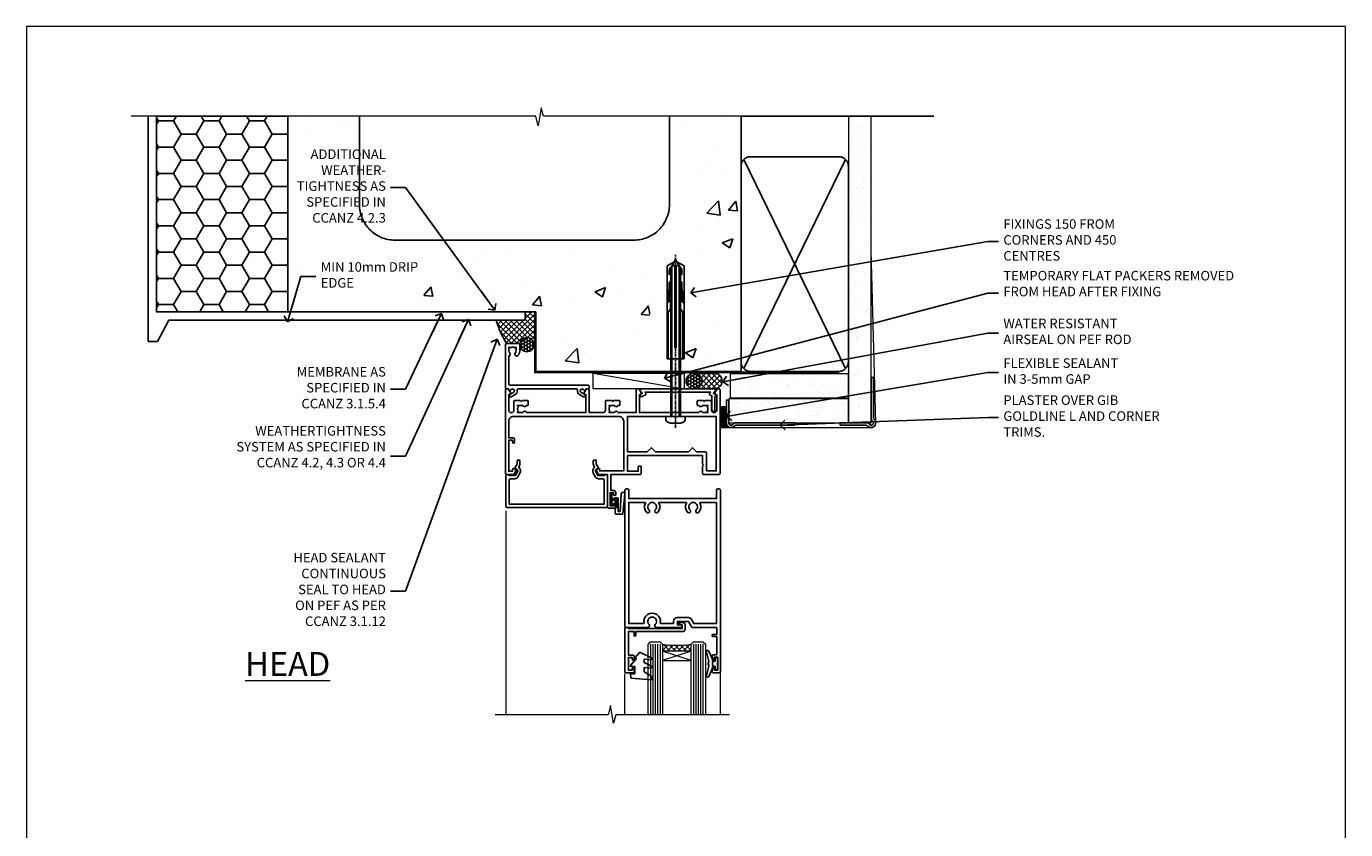
# Model space of a CAD drawing. Units: millimetres. Extents: x 0 to 602652, y -403 to 730.
# Drawn here: x 10800 to 11353, y 393 to 730 of the extents above; entities that cross this region are included whole.
import ezdxf
from ezdxf import colors
from ezdxf.entities.mleader import LeaderData, LeaderLine
from ezdxf.math import Vec2, Vec3

# ---------------------------------------------------------------- set-up
doc = ezdxf.new("R2010")
doc.units = ezdxf.units.MM
for name, pattern in [('CENTER', [2, 1.25, -0.25, 0.25, -0.25]), ('CENTERLINE', [2, 1.25, -0.25, 0.25, -0.25]), ('Dashed', [564.444447, 282.222223, -282.222223])]:
    doc.linetypes.add(name, pattern=pattern)
doc.layers.add('Aluminium Systems Ltd Joinery Detail', color=7, linetype='Continuous')
doc.layers.add('Aluminium Systems Ltd Notes', color=7, linetype='Continuous')
doc.layers.add('No Print', color=7, linetype='Continuous', plot=False)
doc.styles.add('ASL TXT 50', font='romans.shx', dxfattribs={"height": 100})
doc.styles.get("Standard").update_dxf_attribs({"font": 'arial.ttf'})
pattern_1 = [(50, (-270.615, -3568.82), (45.54617, -3.98477), [4.7625, -52.3875]), (355, (-270.615, -3568.82), (-8.81086, 47.7642), [3.81, -41.91015]), (100.4514, (-266.82, -3569.15), (36.7353, 43.77944), [4.0475, -44.52256]), (46.1842, (-270.615, -3556.12), (67.7698, -10.5106), [7.1437, -78.5812]), (96.6356, (-264.97, -3556.996), (59.351, 61.8565), [6.0713, -66.7839]), (351.1842, (-270.615, -3556.12), (59.351, 61.8565), [5.715, -62.8649]), (21, (-264.265, -3559.295), (37.9036, -25.5663), [4.7625, -52.3875]), (326, (-264.265, -3559.295), (15.4505, 46.047), [3.81, -41.91]), (71.4514, (-261.106, -3561.425), (53.3541, 20.4807), [4.0475, -44.5225]), (37.5, (-270.615, -3568.82), (0.77215, 21.13876), [0, -41.402, 0, -42.545, 0, -42.06875]), (7.5, (-270.615, -3568.82), (16.70492, 25.04514), [0, -24.257, 0, -40.4495, 0, -16.03375]), (327.5, (-284.775, -3568.82), (33.89765, -1.432186), [0, -15.875, 0, -49.53, 0, -65.7225]), (317.5, (-291.125, -3568.82), (37.0323, 6.35662), [0, -20.6375, 0, -32.893, 0, -46.6725])]
pattern_2 = [(37.5, (0, -50), (-0.24, 7.3412), [0, -5.7912, 0, -6.477, 0, -6.19125]), (7.5, (0, -50), (6.7428, 10.7524), [0, -3.1242, 0, -5.2197, 0, -2.00025]), (327.5, (-4.686, -50), (11.8649, 0.02156), [0, -1.905, 0, -6.858, 0, -8.9535]), (317.5, (-4.686, -50), (11.4533, 3.344), [0, -0.9525, 0, -4.4958, 0, -5.1435])]

# ---------------------------------------------------------------- blocks, each defined once
blk = doc.blocks.new('EIFS on Concrete Block Head AC35 Masonry')
h = blk.add_hatch()
h.set_pattern_fill('HONEY', color=256, scale=2)
h.set_pattern_definition([(0, (-355.558, -568.82), (9.525, 5.49926), [6.35, -12.7]), (120, (-355.558, -568.82), (-9.525, 5.49926), [6.35, -12.7]), (60, (-355.558, -568.82), (2e-08, 10.998523), [-12.7, 6.35])])
h.paths.add_polyline_path([(-245.95, 123.68), (-300.95, 123.68), (-300.95, 41.71), (-245.95, 41.71)])
at = {"layer": 'Aluminium Systems Ltd Joinery Detail', "linetype": 'Dashed'}
h = blk.add_hatch(dxfattribs=at)
h.set_pattern_fill('AR-CONC', color=256, scale=0.25)
h.set_pattern_definition(pattern_1)
edge = h.paths.add_edge_path()
edge.add_line((-55.95, 123.68), (-85.95, 123.68))
edge.add_line((-85.95, 123.68), (-85.95, 86.71))
edge.add_arc((-100.95, 86.71), 15, -90, 0, ccw=False)
edge.add_line((-100.95, 71.71), (-200.95, 71.71))
edge.add_arc((-200.95, 86.71), 15, 227.9555, 270, ccw=False)
edge.add_line((-211, 75.57), (-245.95, 75.57))
edge.add_line((-245.95, 75.57), (-245.95, 41.71))
edge.add_line((-245.95, 41.71), (-141.95, 41.71))
edge.add_line((-141.95, 41.71), (-141.95, 16.71))
edge.add_line((-141.95, 16.71), (-92.14, 16.71))
edge.add_line((-92.14, 16.71), (-92.14, 21.18))
edge.add_line((-92.14, 21.18), (-94.21, 21.18))
edge.add_line((-94.21, 21.18), (-94.21, 60.12))
edge.add_line((-94.21, 60.12), (-91, 61.86))
edge.add_line((-91, 61.86), (-90.64, 63.19))
edge.add_line((-90.64, 63.19), (-90.29, 61.86))
edge.add_line((-90.29, 61.86), (-87.07, 60.12))
edge.add_line((-87.07, 60.12), (-87.07, 21.18))
edge.add_line((-87.07, 21.18), (-88.74, 21.18))
edge.add_line((-88.74, 21.18), (-89.15, 20.88))
edge.add_line((-89.15, 20.88), (-89.15, 16.71))
edge.add_line((-89.15, 16.71), (-55.95, 16.71))
edge.add_line((-55.95, 16.71), (-55.95, 123.68))
h.paths.add_polyline_path([(-188.77, 64.23), (-188.77, 48.55), (-235.71, 48.55), (-235.71, 64.23)], flags=16)
h = blk.add_hatch(dxfattribs=at)
h.set_pattern_fill('AR-CONC', color=256, scale=0.25)
h.set_pattern_definition(pattern_1)
h.paths.add_polyline_path([(-215.95, 123.68), (-245.95, 123.68), (-245.95, 111.66), (-215.95, 111.66)])
at = {"layer": 'Aluminium Systems Ltd Joinery Detail'}
h = blk.add_hatch(dxfattribs=at)
h.set_pattern_fill('ANSI37', color=256, scale=0.5)
h.set_pattern_definition([(45, (-355.5578, -568.8198), (-1.122532, 1.122532), []), (135, (-355.5578, -568.8198), (-1.122532, -1.122532), [])])
h.paths.add_polyline_path([(-142.71, 41.59), (-146.46, 41.59), (-146.46, 38.17), (-158.66, 38.17, 0.063701), (-154.25, 28.43), (-149.2, 28.43, -0.414214), (-148.7, 27.93, -1), (-142.71, 27.93)])
h = blk.add_hatch(dxfattribs=at)
h.set_pattern_fill('HONEY', color=256, scale=0.25)
h.set_pattern_definition([(0, (-355.5578, -568.81984), (1.190625, 0.68740766), [0.79375, -1.5875]), (120, (-355.5578, -568.81984), (-1.190625, 0.6874077), [0.79375, -1.5875]), (60, (-355.5578, -568.81984), (3e-09, 1.3748153), [-1.5875, 0.79375])])
h.paths.add_polyline_path([(-148.7, 27.93, 1), (-142.71, 27.93, 1)])
blk.add_lwpolyline([(-245.95, 123.68), (-300.95, 123.68), (-300.95, 41.71), (-245.95, 41.71)], close=True)
at = {"layer": 'Aluminium Systems Ltd Joinery Detail', "linetype": 'Dashed'}
for p, q in [((-215.95, 86.71), (-215.95, 123.68)), ((-85.95, 86.71), (-85.95, 123.68)), ((-100.95, 71.71), (-200.95, 71.71))]:
    blk.add_line(p, q, dxfattribs=at)
at = {"layer": 'Aluminium Systems Ltd Joinery Detail', "linetype": 'Continuous', "lineweight": 5, "ltscale": 0.12}
blk.add_lwpolyline([(-46.31, 123.68), (-138.83, 123.68), (-139.73, 127.11), (-141, 119.69), (-142.04, 123.68), (-311.6, 123.68)], dxfattribs=at)
at = {"layer": 'Aluminium Systems Ltd Joinery Detail', "linetype": 'Dashed'}
for points in [[(-304.47, 123.68), (-304.47, 39.29), (-304.47, 29.29), (-300.65, 29.29), (-295.77, 38.17), (-146.46, 38.17), (-146.46, 41.71)], [(-55.95, 16.71), (-141.95, 16.71), (-141.95, 41.71), (-245.95, 41.71), (-245.95, 123.68)], [(-55.95, 123.68), (-55.95, 16.71), (-141.95, 16.71)]]:
    blk.add_lwpolyline(points, dxfattribs=at)
at = {"layer": 'Aluminium Systems Ltd Joinery Detail', "linetype": 'Dashed', "lineweight": 5, "ltscale": 0.01, "const_width": 0.25, "elevation": 0.25}
blk.add_lwpolyline([(-55.95, 16.58), (-142.08, 16.58), (-142.08, 41.59), (-301.09, 41.58), (-301.09, 72.24)], dxfattribs=at)
at = {"layer": 'Aluminium Systems Ltd Joinery Detail', "linetype": 'CENTER', "lineweight": 5, "ltscale": 3, "const_width": 0.5, "elevation": 2}
blk.add_lwpolyline([(-55.95, 16.18), (-142.46, 16.18), (-142.46, 41.31)], dxfattribs=at)
at = {"layer": 'Aluminium Systems Ltd Joinery Detail'}
blk.add_circle((-145.7, 27.93), 2.99, dxfattribs=at)
at = {"layer": 'Aluminium Systems Ltd Joinery Detail', "linetype": 'Dashed'}
for centre, radius, start, end in [((-200.95, 86.71), 15, 180, 270), ((-100.95, 86.71), 15, 270, 0), ((-118.36, 50.53, 5), 42.15, 197.0566, 211.6361)]:
    blk.add_arc(centre, radius, start, end, dxfattribs=at)
blk = doc.blocks.new('_Open90')
at = {"color": 0, "linetype": 'ByBlock', "lineweight": -2}
for p, q in [((0, 0), (-2.44, 0)), ((-0.5, 0.5), (0, 0)), ((0, 0), (-0.5, -0.5))]:
    blk.add_line(p, q, dxfattribs=at)
blk = doc.blocks.new('F508-21211')
at = {"flags": 128}
blk.add_lwpolyline([(5.7, 34.4), (5.7, 26.9, 0.414214), (6.2, 26.4), (9.92, 26.4), (11.46, 24.86, 0.414214), (11.74, 24.86), (13.28, 26.4), (27.12, 26.4), (28.66, 24.86, 0.414214), (28.94, 24.86), (30.48, 26.4), (38.8, 26.4), (38.8, 11.6), (1.6, 11.6), (1.6, 34.4)], format="xyb", close=True, dxfattribs=at)
at = {"layer": 'Aluminium Systems Ltd Joinery Detail', "flags": 128}
blk.add_lwpolyline([(9.43, 6.95), (8.84, 6.95, 0.566658), (7.61, 7.34, -0.183747), (6.6, 6.95), (5.07, 6.95), (5.07, 7.2), (5.43, 7.49, -0.36397), (5.43, 9.46), (5.07, 9.75), (5.07, 10), (6.6, 10, -0.183747), (7.61, 9.61, 0.566658), (8.84, 10), (33.8, 10), (33.8, 2.54), (33, 2.07, 0.414214), (32.93, 1.8), (33.97, 0), (34.7, 0, 0.414214), (35.2, 0.5), (35.2, 10), (42.76, 10, 0.566658), (43.99, 9.61, -0.183747), (45, 10), (46.52, 10), (46.52, 9.75), (46.17, 9.46, -0.36397), (46.17, 7.49), (46.52, 7.2), (46.52, 6.95), (45, 6.95, -0.183747), (43.99, 7.34, 0.566658), (42.76, 6.95), (42.18, 6.95, 0.414214), (41.98, 6.75), (41.98, 5.15, 0.414214), (42.18, 4.95), (44.6, 4.95), (45, 5.35), (45.4, 4.95), (47.83, 4.95, 0.414214), (48.03, 5.15), (48.03, 9, -0.414214), (49.03, 10), (54.8, 10), (54.8, 0.5, 0.414214), (55.3, 0), (56.03, 0), (57.07, 1.8, 0.414214), (57, 2.07), (56.2, 2.54), (56.2, 10), (81.16, 10, 0.566658), (82.39, 9.61, -0.183747), (83.4, 10), (84.93, 10), (84.93, 9.75), (84.57, 9.46, -0.36397), (84.57, 7.49), (84.93, 7.2), (84.93, 6.95), (83.4, 6.95, -0.183747), (82.39, 7.34, 0.566658), (81.16, 6.95), (80.58, 6.95, 0.414214), (80.38, 6.75), (80.38, 5.15, 0.414214), (80.58, 4.95), (83, 4.95), (83.4, 5.35), (83.8, 4.95), (86.23, 4.95, 0.414214), (86.43, 5.15), (86.43, 9, -0.414214), (87.43, 10), (87.6, 10, -0.414214), (88.6, 9), (88.6, 2.54), (87.8, 2.07, 0.414214), (87.73, 1.8), (88.77, 0), (89.5, 0, 0.414214), (90, 0.5), (90, 35.5, 0.414214), (89.5, 36), (86.5, 36), (85.5, 34.27, 0.414199), (85.57, 34), (86.25, 33.61, 0.779214), (87, 33.8), (87, 34.6), (88.6, 34.6), (88.6, 21.6), (87, 21.6), (87, 22.35, 1), (86.1, 22.35), (86.1, 21.1, 0.414214), (86.6, 20.6), (88.6, 20.6), (88.6, 13.6, -0.414214), (86.6, 11.6), (42.4, 11.6, -0.414214), (40.4, 13.6), (40.4, 34.4), (50.4, 34.4), (50.4, 33.8, 0.779214), (51.15, 33.61), (51.83, 34, 0.414199), (51.9, 34.27), (50.9, 36), (47.2, 36), (47.2, 49.5, 0.414214), (46.7, 50), (44.2, 50, 0.414214), (43.7, 49.5), (43.7, 48.35, 1), (44.6, 48.35), (44.6, 49), (46.1, 49), (46.1, 43.6), (44.6, 43.6), (44.6, 44.25, 1), (43.7, 44.25), (43.7, 43.6, 0.414214), (44.7, 42.6), (45.8, 42.6), (45.8, 36), (33.6, 36, 0.414214), (33.1, 35.5), (33.1, 32.7, 0.414214), (33.4, 32.4), (34, 32.4, 0.414214), (34.3, 32.7), (34.3, 34.6), (38.8, 34.6), (38.8, 28), (7.3, 28), (7.3, 31.6), (6.9, 32), (7.3, 32.4), (7.3, 35.5, 0.414214), (6.8, 36), (0.5, 36, 0.414214), (0, 35.5), (0, 0.5, 0.414214), (0.5, 0), (1.23, 0), (2.27, 1.8, 0.414214), (2.2, 2.07), (1.4, 2.54), (1.4, 9, -0.414214), (2.4, 10), (2.58, 10, -0.414214), (3.58, 9), (3.58, 5.15, 0.414214), (3.78, 4.95), (6.2, 4.95), (6.6, 5.35), (7, 4.95), (9.43, 4.95, 0.414214), (9.63, 5.15), (9.63, 6.75, 0.414214)], format="xyb", close=True, dxfattribs=at)
blk = doc.blocks.new('C438-20694')
blk.add_lwpolyline([(25.21, 0.75, -0.414214), (24.46, 0), (22.71, 0, -0.668179), (22.57, 0.34), (23.23, 1), (24.01, 1), (24.01, 2.5), (1.5, 2.5), (1, 2), (0.2, 2, -0.414214), (0, 2.2), (0, 20.8, -0.414214), (0.2, 21), (3.4, 21, -0.414214), (3.9, 20.5), (3.9, 19.35, -1), (3, 19.35), (3, 20), (1.5, 20), (1.5, 14.6), (3, 14.6), (3, 15.25, -1), (3.9, 15.25), (3.9, 14.35, -0.414214), (3.15, 13.6), (1.5, 13.6), (1.5, 3.7), (3.8, 3.7), (3.8, 5.3, -1), (4.6, 5.3), (4.6, 3.7), (24.46, 3.7, -0.414214), (25.21, 2.95)], format="xyb", close=True)
blk = doc.blocks.new('DY470')
blk.add_lwpolyline([(5.75, 8.13), (8.75, 10), (8.75, 11.5), (0.33, 10.76, 0.36397), (0.15, 10.58), (0, 8.91), (1.75, 8.91), (1.75, 5.91), (0, 5.76), (0, 5.46), (2.49, 2.49), (1.95, 2.45), (1.95, 2.15), (3.75, 0), (4.15, 0), (8.75, 2.24), (8.75, 3.04), (5.75, 2.78), (5.75, 4.26), (8.75, 5.73), (8.75, 6.53), (5.75, 6.26)], format="xyb", close=True)
blk = doc.blocks.new('C471-20683')
at = {"layer": 'Aluminium Systems Ltd Joinery Detail', "flags": 128}
for points in [[(38.5, 58), (38.5, 61), (36.9, 61, -1), (36.9, 61.8), (38.5, 61.8), (38.5, 69.5), (37, 69.5, -0.414214), (36.5, 70), (36.5, 71.3, -1), (37.4, 71.3), (37.4, 70.5), (38.9, 70.5), (38.9, 76), (37.4, 76), (37.4, 75.2, -1), (36.5, 75.2), (36.5, 76.5, -0.414214), (37, 77), (39.5, 77, -0.414214), (40, 76.5), (40, 0.5, -0.414214), (39.5, 0), (38.9, 0, -0.414214), (38.4, 0.5), (38.4, 4), (1.6, 4), (1.6, 0.5, -0.414214), (1.1, 0), (0.5, 0, -0.414214), (0, 0.5), (0, 57.5, -0.414214), (0.5, 58), (9.6, 58, -0.669065), (10.1, 56.81, 2.422599), (12.7, 56.81, -0.669065), (13.2, 58), (23.5, 58, -1), (23.5, 57), (22, 57), (22, 55.5), (26.56, 55.5), (27.86, 57.75, -0.267949), (28.29, 58)], [(38.4, 5.6), (38.4, 56.4), (28.92, 56.4), (27.91, 54.65, -0.267949), (26.61, 53.9), (21.9, 53.9, -0.414214), (20.4, 55.4), (20.4, 56.4), (14.98, 56.4, 0.471933), (14.79, 56.16, -1.214321), (8.01, 56.16, 0.471933), (7.82, 56.4), (1.6, 56.4), (1.6, 5.6), (8.4, 5.6, 0.574571), (8.57, 5.9, -0.33761), (9.11, 9.8, -1), (10.09, 8.81, 2.420133), (12.71, 8.81, -1), (13.69, 9.8, -0.33761), (14.23, 5.9, 0.574571), (14.4, 5.6), (25.6, 5.6, 0.574571), (25.77, 5.9, -0.33761), (26.31, 9.8, -1), (27.29, 8.81, 2.420133), (29.91, 8.81, -1), (30.89, 9.8, -0.33761), (31.43, 5.9, 0.574571), (31.6, 5.6)]]:
    blk.add_lwpolyline(points, format="xyb", close=True, dxfattribs=at)
blk = doc.blocks.new('F581-20766')
at = {"layer": 'Aluminium Systems Ltd Joinery Detail', "flags": 128}
blk.add_lwpolyline([(4.04, 6.5), (1.2, 6.5), (1.2, 6.4, -0.414214), (1, 6.2), (0.5, 6.2, -0.414214), (0, 6.7), (0, 19.5, -0.414214), (0.5, 20), (42.1, 20, -0.414214), (42.6, 19.5), (42.6, 6.7, -0.414214), (42.1, 6.2), (41.6, 6.2, -0.414214), (41.4, 6.4), (41.4, 6.5), (38.56, 6.5), (37.71, 5.02, 0.414208), (38, 3.93), (38.5, 3.64, -0.414209), (38.64, 3.09), (37.87, 1.76), (37.87, 0.6, -1), (36.67, 0.6), (36.67, 1.76, -0.131653), (36.83, 2.36), (37.21, 3.01, -0.381604), (36.67, 5.62), (37.58, 7.2, -0.267949), (38.79, 7.9), (40.7, 7.9, 0.414214), (41.2, 8.4), (41.2, 18.6), (1.4, 18.6), (1.4, 8.4, 0.414214), (1.9, 7.9), (3.81, 7.9, -0.267949), (5.02, 7.2), (5.93, 5.62, -0.381604), (5.39, 3.01), (5.77, 2.36, -0.131653), (5.93, 1.76), (5.93, 0.6, -1), (4.73, 0.6), (4.73, 1.76), (3.96, 3.09, -0.414209), (4.1, 3.64), (4.6, 3.93, 0.414208), (4.89, 5.02)], format="xyb", close=True, dxfattribs=at)
blk = doc.blocks.new('DY221-Comp')
blk.add_lwpolyline([(-1.82, -0.88), (-2.1, -0.96, 0.339454), (-2.25, -1.15), (-2.25, -1.8, -0.105249), (-2.27, -1.88), (-3.79, -5.3, -0.913392), (-4.74, -4.98), (-3.77, -1.02, 0.125736), (-3.77, -0.92), (-4, -0.05, -0.131652), (-4, 0.05), (-3.77, 0.92, 0.125736), (-3.77, 1.02), (-4.74, 4.98, -0.913392), (-3.79, 5.3), (-2.27, 1.88, -0.105249), (-2.25, 1.8), (-2.25, 1.15, 0.339454), (-2.1, 0.96), (-1.82, 0.88)], format="xyb")
blk.add_lwpolyline([(0, 1.12), (-0.3, 0), (0, -1.13), (0, -2.5), (-1, -2.5), (-1, -1.12, -0.447214), (-2.25, 0, -0.447214), (-1, 1.12), (-1, 2.5), (0, 2.5)], format="xyb", close=True)
blk = doc.blocks.new('SH068 Comp')
blk.add_lwpolyline([(-0.85, -0.15), (-0.85, -0.35), (-1.77, -0.35), (-2.2, -0.6), (-3.1, -0.6, -0.414214), (-3.4, -0.3), (-3.4, 5.1), (-4.13, 5.1, 0.39904), (-4.23, 5.01), (-4.6, -2.19, -1.028262), (-6.2, -2.06), (-5.32, 6.03, -0.382977), (-5.02, 6.3), (-2.5, 6.3, -0.414214), (-2.2, 6), (-2.2, 0.6), (-1.77, 0.35), (-0.85, 0.35), (-0.85, 0.15)], format="xyb")
blk.add_lwpolyline([(-2.95, 3.5), (-2.95, 0.3, 0.414214), (-2.5, -0.15), (-0.7, -0.15), (-0.7, -2.05, 1), (0, -2.05), (0, 2.05, 1), (-0.7, 2.05), (-0.7, 0.15), (-2.5, 0.15, -0.414214), (-2.65, 0.3), (-2.65, 3.5)], format="xyb", close=True)
blk = doc.blocks.new('F079-21199')
at = {"flags": 128}
blk.add_lwpolyline([(4.55, 1.5), (4.55, 3.02, 0.183747), (4.16, 4.04, -1), (5.29, 5.04, -0.183747), (6.05, 3.02), (6.05, 0.5, -0.414214), (5.55, 0), (0.5, 0, -0.414214), (0, 0.5), (0, 18.5, -0.414214), (0.5, 19), (1.29, 19), (1.63, 19.58, -0.414214), (1.9, 19.66), (2.66, 19.22, 1), (3.41, 20.52), (1.9, 21.39, -1), (2.5, 22.43), (4.01, 21.56, -0.308922), (4.96, 19.58, 0.459253), (5.45, 19), (29.75, 19, 0.459253), (30.24, 19.58, -0.308922), (31.19, 21.56), (32.7, 22.43, -1), (33.3, 21.39), (31.79, 20.52, 1), (32.54, 19.22), (33.3, 19.66, -0.414214), (33.57, 19.58), (33.91, 19), (34.7, 19, -0.414214), (35.2, 18.5), (35.2, 18, -0.414214), (34.7, 17.5), (1.9, 17.5, 0.414214), (1.4, 17), (1.4, 5.28, -0.612248), (1.89, 4.04, 0.183747), (1.5, 3.02), (1.5, 1.5), (1.75, 1.5), (2.04, 1.86, 0.36397), (4.01, 1.86), (4.3, 1.5)], format="xyb", close=True, dxfattribs=at)
blk = doc.blocks.new('F553-21329')
at = {"flags": 128}
blk.add_lwpolyline([(30, 1.4), (2.41, 1.4), (2.77, 1.87, 0.482343), (2.59, 2.63), (1.16, 3.3, 0.371116), (0.4, 3.09), (0.4, 2.42, 0.138062), (0.65, 2.21), (1.29, 1.91), (0.47, 0.87, 0.167343), (0.4, 0.68), (0.4, 0.3, 0.414214), (0.7, 0), (31.7, 0, 0.414214), (32, 0.3), (32, 0.68, 0.167343), (31.94, 0.87), (31.12, 1.91), (31.76, 2.21, 0.138062), (32, 2.42), (32, 3.09, 0.158435), (31.71, 3.32), (31.71, 8.9, 1), (30.51, 8.9), (30.51, 2.96), (29.81, 2.63, 0.482343), (29.63, 1.87)], format="xyb", close=True, dxfattribs=at)
blk = doc.blocks.new('8x65 Pan')
for p, q in [((-1.53, 0), (-1.53, -63.15)), ((1.53, 0), (1.53, -63.15))]:
    blk.add_line(p, q)
at = {"linetype": 'CENTERLINE'}
blk.add_line((0, 4.8), (0, -67.8), dxfattribs=at)
blk.add_lwpolyline([(-1.8, 2.8, 0.066677), (-2.32, 2.73, 0.062345), (-3.54, 2.23, 0.270155), (-4.05, 1.36), (-4.05, 0), (4.05, 0), (4.05, 1.36, 0.270155), (3.54, 2.23, 0.062345), (2.32, 2.73, 0.066677), (1.8, 2.8)], format="xyb", close=True)
blk.add_lwpolyline([(2.03, 0), (2.03, -62.28), (0, -65.8), (-2.03, -62.28), (-2.03, 0)])
blk = doc.blocks.new('Rawlplug')
at = {"linetype": 'Dashed'}
blk.add_lwpolyline([(-3.57, 14.28), (-3.57, -24.66), (0, -26.59), (3.57, -24.66), (3.57, 14.28)], close=True, dxfattribs=at)
for points in [[(-3.07, 14.28), (-3.07, -5.27), (-2.17, -6.48, -0.162386), (-2.07, -6.78), (-2.07, -9.38, -0.414214), (-2.57, -9.88), (-2.64, -9.88), (-2.64, -11.85, 0.236093), (-2.44, -12.25), (-1.78, -12.74, -0.236093), (-1.58, -13.14), (-1.58, -15.06, -0.618001), (-2.38, -15.46), (-2.64, -15.27), (-2.64, -17.49, 0.236093), (-2.44, -17.89), (-1.78, -18.38, -0.236093), (-1.58, -18.78), (-1.58, -20.7, -0.618001), (-2.38, -21.1), (-2.64, -20.91), (-2.64, -22.73, 0.472976), (-0.25, -24.69), (-0.25, 9.78), (0.25, 9.78), (0.25, -24.69, 0.472976), (2.64, -22.73), (2.64, -20.91), (2.38, -21.1, -0.618001), (1.58, -20.7), (1.58, -18.78, -0.236093), (1.78, -18.38), (2.44, -17.89, 0.236093), (2.64, -17.49), (2.64, -15.27), (2.38, -15.46, -0.618001), (1.58, -15.06), (1.58, -13.14, -0.236093), (1.78, -12.74), (2.44, -12.25, 0.236093), (2.64, -11.85), (2.64, -9.88), (2.57, -9.88, -0.414214), (2.07, -9.38), (2.07, -6.78, -0.162386), (2.17, -6.48), (3.07, -5.27), (3.07, 14.28)], [(-2.09, -15.56), (-2.5, -12.72), (-3.04, -9.42, 1), (-3.53, -9.5), (-2.99, -12.79), (-2.64, -15.27)], [(2.09, -15.56), (2.5, -12.72), (3.04, -9.42, -1), (3.53, -9.5), (2.99, -12.79), (2.64, -15.27)]]:
    blk.add_lwpolyline(points, format="xyb", dxfattribs=at)
blk = doc.blocks.new('AC35 Hinged Door Open In Head')
at = {"layer": 'Aluminium Systems Ltd Joinery Detail', "lineweight": 5}
h = blk.add_hatch(dxfattribs=at)
h.set_pattern_fill('NET', color=256, scale=0.5, angle=-45)
h.set_pattern_definition([(315, (481.582, -271.9564), (1.122532, 1.122532), []), (45, (481.582, -271.9564), (-1.122532, 1.122532), [])])
edge = h.paths.add_edge_path()
edge.add_line((-41.21, -109.81), (-41.21, -109.71))
edge.add_arc((-30.6, -104.81), 11.69, 204.8319, 205.3276)
edge.add_line((-41.16, -109.81), (-41.21, -109.81))
edge = h.paths.add_edge_path()
edge.add_arc((-47.29, -67.93), 39.92, -98.6601, -81.3706, ccw=False)
edge.add_line((-53.3, -107.39), (-53.3, -110.3))
edge.add_line((-53.3, -110.3), (-41.3, -110.3))
edge.add_line((-41.3, -110.3), (-41.3, -107.39))
at = {"layer": 'Aluminium Systems Ltd Joinery Detail', "linetype": 'Continuous', "lineweight": 5}
for p, q in [((-118.95, -51.5), (-118.95, -136.99)), ((-69.05, -136.99), (-69.05, -119.82)), ((-29.02, -136.99), (-29.02, -119.11))]:
    blk.add_line(p, q, dxfattribs=at)
at = {"layer": 'Aluminium Systems Ltd Joinery Detail', "lineweight": 5, "ltscale": 3}
for p, q in [((-58.3, -107.39), (-58.3, -136.99)), ((-57.3, -107.39), (-57.3, -136.99)), ((-56.3, -107.39), (-56.3, -136.99)), ((-55.3, -107.39), (-55.3, -136.99)), ((-54.3, -107.39), (-54.3, -136.99)), ((-40.3, -107.3), (-40.3, -136.99)), ((-39.3, -107.3), (-39.3, -136.99)), ((-38.3, -107.3), (-38.3, -136.99)), ((-37.3, -107.3), (-37.3, -136.99)), ((-36.3, -107.3), (-36.3, -136.99))]:
    blk.add_line(p, q, dxfattribs=at)
at = {"layer": 'Aluminium Systems Ltd Joinery Detail', "lineweight": 5}
for p, q in [((-41.3, -114.17), (-53.3, -110.3)), ((-41.3, -110.3), (-53.3, -114.17))]:
    blk.add_line(p, q, dxfattribs=at)
for points in [[(-59.3, -136.99), (-59.3, -107.48), (-58.29, -106.39), (-54.3, -106.39), (-53.3, -107.39), (-53.3, -136.99)], [(-41.3, -136.99), (-41.3, -107.39), (-40.3, -106.3), (-36.3, -106.3), (-35.3, -107.3), (-35.3, -136.99)]]:
    blk.add_lwpolyline(points, dxfattribs=at)
blk.add_lwpolyline([(-41.3, -110.3), (-53.3, -110.3), (-53.3, -114.17), (-41.3, -114.17)], close=True, dxfattribs=at)
at = {"layer": 'Aluminium Systems Ltd Joinery Detail', "linetype": 'Continuous', "lineweight": 5, "ltscale": 0.12}
blk.add_lwpolyline([(-25.12, -136.99), (-72.84, -136.99), (-73.75, -140.42), (-75.01, -133), (-76.05, -136.99), (-123.36, -136.99)], dxfattribs=at)
at = {"layer": 'Aluminium Systems Ltd Joinery Detail', "lineweight": 5}
blk.add_arc((-47.29, -66.82), 41.01, 261.5727, 278.3966, dxfattribs=at)
at = {"layer": 'Aluminium Systems Ltd Joinery Detail', "xscale": -1, "rotation": 180}
for name, p in [('8x65 Pan', (-47.79, -11.9)), ('F079-21199', (-119.15, 18.7)), ('F553-21329', (-63.06, -0.3)), ('F581-20766', (-118.95, -30.1)), ('C471-20683', (-69, -42.3))]:
    blk.add_blockref(name, p, dxfattribs=at)
at = {"layer": 'Aluminium Systems Ltd Joinery Detail', "rotation": 180}
for name, p in [('Rawlplug', (-47.79, 26.57)), ('F508-21211', (-29.15, -0.3))]:
    blk.add_blockref(name, p, dxfattribs=at)
at = {"layer": 'Aluminium Systems Ltd Joinery Detail', "lineweight": 9, "ltscale": 0.12, "rotation": 180}
blk.add_blockref('SH068 Comp', (-75.25, -46.6), dxfattribs=at)
at = {"layer": 'Aluminium Systems Ltd Joinery Detail', "lineweight": 5, "xscale": -1, "rotation": 180}
for name, p in [('C438-20694', (-69.01, -98.3)), ('DY470', (-66.69, -110.81))]:
    blk.add_blockref(name, p, dxfattribs=at)
at = {"layer": 'Aluminium Systems Ltd Joinery Detail', "lineweight": 9, "ltscale": 0.12}
blk.add_blockref('DY221-Comp', (-30.1, -115.55), dxfattribs=at)
blk = doc.blocks.new('Page Layout')
at = {"layer": 'Aluminium Systems Ltd Joinery Detail', "color": 8, "lineweight": 5}
blk.add_lwpolyline([(0, 730.13), (0, 0), (553.08, 0), (553.08, 730.13)], close=True, dxfattribs=at)
blk = doc.blocks.new('45mm Strapping Head')
h = blk.add_hatch()
h.set_pattern_fill('AR-SAND', color=0, scale=0.15)
h.set_pattern_definition([(37.5, (-303.6067, -706.8324), (-0.240005, 7.3412), [0, -5.7912, 0, -6.477, 0, -6.19125]), (7.5, (-303.607, -706.832), (6.74285, 10.75238), [0, -3.1242, 0, -5.2197, 0, -2.00025]), (327.5, (-308.293, -706.8324), (11.864886, 0.02156), [0, -1.905, 0, -6.858, 0, -8.9535]), (317.5, (-308.293, -706.832), (11.45335, 3.34394), [0, -0.9525, 0, -4.4958, 0, -5.1435])])
h.paths.add_polyline_path([(109.5, -143.74), (100, -143.74), (100, -15.25), (109.5, -15.25)])
at = {"layer": 'Aluminium Systems Ltd Joinery Detail', "linetype": 'Dashed'}
for p, q in [((55, -15.25), (135.8, -15.25)), ((56.17, -33.38), (98.83, -121.04)), ((56.17, -121.04), (98.83, -33.38))]:
    blk.add_line(p, q, dxfattribs=at)
at = {"layer": 'Aluminium Systems Ltd Joinery Detail', "color": 0, "lineweight": 5}
blk.add_line((111.5, -143.74), (109.5, -71.58), dxfattribs=at)
at = {"layer": 'Aluminium Systems Ltd Joinery Detail', "lineweight": 5}
blk.add_lwpolyline([(100, -15.25), (100, -143.74), (109.5, -143.74), (109.5, -15.25)], dxfattribs=at)
at = {"layer": 'Aluminium Systems Ltd Joinery Detail', "linetype": 'Dashed'}
blk.add_lwpolyline([(55, -36.21, -0.414214), (59, -32.21), (96, -32.21, -0.414214), (100, -36.21), (100, -118.21, -0.414214), (96, -122.21), (59, -122.21, -0.414214), (55, -118.21)], format="xyb", close=True, dxfattribs=at)
at = {"layer": 'Aluminium Systems Ltd Joinery Detail', "linetype": 'CENTER', "lineweight": 5, "ltscale": 3, "const_width": 0.5, "elevation": 2}
blk.add_lwpolyline([(55, -122.74), (96.01, -122.74)], dxfattribs=at)
at = {"layer": 'Aluminium Systems Ltd Joinery Detail', "linetype": 'Dashed', "lineweight": 5, "ltscale": 0.01, "const_width": 0.25, "elevation": 0.25}
blk.add_lwpolyline([(55, -122.34), (96.01, -122.34)], dxfattribs=at)
at = {"layer": 'Aluminium Systems Ltd Joinery Detail', "color": 0}
blk.add_lwpolyline([(109.5, -124.74), (109.5, -142.01, 0.267949), (110, -142.87, -1.303225), (108.63, -144.24, 0.267949), (107.77, -143.74), (96.5, -143.74), (96.5, -144.74), (107.26, -144.74, -0.213422), (108.01, -145.07, 1.05728), (110.83, -142.25, -0.213422), (110.5, -141.5), (110.5, -124.74)], format="xyb", close=True, dxfattribs=at)
blk = doc.blocks.new('EIFS on Concrete Block AC35 Masonry Liner')
at = {"layer": 'Aluminium Systems Ltd Joinery Detail'}
h = blk.add_hatch(dxfattribs=at)
h.set_pattern_fill('HONEY', color=256, scale=0.25)
h.paths.add_polyline_path([(-10.04, 2.25, -1), (-3.55, 2.25, -1)])
h = blk.add_hatch(dxfattribs=at)
h.set_pattern_fill('ANSI37', color=256, scale=0.5)
h.paths.add_polyline_path([(1.8, -1), (-6.67, -1, 1), (-6.67, 5.5), (1.8, 5.5, -1)])
h = blk.add_hatch(dxfattribs=at)
h.set_pattern_fill('AR-SAND', color=256, scale=0.15)
h.set_pattern_definition(pattern_2)
h.paths.add_polyline_path([(57.96, 5.26), (57.96, -4.74), (8.36, -4.74), (8.36, 5.26)])
h = blk.add_hatch(dxfattribs=at)
h.set_pattern_fill('AR-SAND', color=256, scale=0.15)
h.set_pattern_definition(pattern_2)
h.paths.add_polyline_path([(57.96, -5.24), (57.96, -15.24), (7.83, -15.24), (7.83, -5.24)])
h = blk.add_hatch(dxfattribs=at)
h.set_pattern_fill('ANSI37', color=256, scale=0.15)
h.set_pattern_definition([(45, (-29.35618, 0), (-0.3367596, 0.3367596), []), (135, (-29.35618, 0), (-0.3367596, -0.3367596), [])])
h.paths.add_polyline_path([(8.83, -17.24), (4.16, -17.24), (4.16, -8.78, -0.22415), (6.83, -8.73), (6.83, -12.86), (6.43, -13.32), (6.83, -13.67), (6.83, -15.24, 0.414214)])
at = {"layer": 'Aluminium Systems Ltd Joinery Detail', "lineweight": 5}
for p, q in [((-48.98, 5.5, 2), (-10.84, -1, 1)), ((4.16, -17.24, 1), (4.16, -8.78, 1)), ((8.83, -17.24, 1), (67.46, -17.24))]:
    blk.add_line(p, q, dxfattribs=at)
at = {"layer": 'Aluminium Systems Ltd Joinery Detail'}
blk.add_line((8.83, -17.24, 1), (4.16, -17.24, 1), dxfattribs=at)
at = {"layer": 'Aluminium Systems Ltd Joinery Detail', "lineweight": 5}
for points, elevation in [([(-48.98, 5.5), (-10.84, 5.5), (-10.84, -1), (-48.98, -1)], 2), ([(8.36, -4.74), (57.96, -4.74), (57.96, 5.26), (8.36, 5.26)], 1), ([(7.83, -15.24), (57.96, -15.24), (57.96, -5.24), (7.83, -5.24)], 1)]:
    blk.add_lwpolyline(points, close=True, dxfattribs=dict(at, elevation=elevation))
at = {"layer": 'Aluminium Systems Ltd Joinery Detail'}
for points, elevation in [([(-6.67, -1), (1.8, -1, 1), (1.8, 5.5), (-6.67, 5.5, -1)], 2), ([(7.83, -5.74), (7.83, -15.24, 0.6885), (9.58, -15.91, -0.213422), (11.07, -15.24), (35.33, -15.24), (35.33, -16.24), (11.07, -16.24, 0.213422), (10.32, -16.57, -0.6885), (6.83, -15.24), (6.83, -5.74)], 1)]:
    blk.add_lwpolyline(points, format="xyb", close=True, dxfattribs=dict(at, elevation=elevation))
blk.add_circle((-6.79, 2.25, 2), 3.25, dxfattribs=at)
at = {"layer": 'Aluminium Systems Ltd Joinery Detail', "lineweight": 5}
blk.add_arc((5.55, -11.59, 1), 3.13, 65.7075, 116.2436, dxfattribs=at)
blk = doc.blocks.new('EIFS on Concrete Block Head Text AC35 Masonry')
at = {"layer": 'Aluminium Systems Ltd Notes', "color": 3, "lineweight": 5, "ltscale": 0.12}
ml = blk.add_multileader_mtext('Standard', dxfattribs=at)
ml.set_content('ADDITIONAL WEATHER-\\PTIGHTNESS AS SPECIFIED IN CCANZ 4.2.3', color=3)
ml.set_leader_properties(color=8)
ml.set_arrow_properties(name='OPEN90')
ml.build(insert=Vec2(0, 0))
ml.multileader.update_dxf_attribs({"text_left_attachment_type": 2, "text_right_attachment_type": 2})
ctx = ml.context
ctx.base_point, ctx.plane_origin = Vec3(-50.34, -10.27), Vec3(114.68, 39.94)
ctx.left_attachment, ctx.right_attachment, ctx.text_align_type = 2, 2, 2
notes = []
notes.append((ctx, [(0, (1, 1, 0), (0.52, -10.27), (-1, 0), 6.29, [(0, [(37.88, -61.61)], 0, [])])]))
ctx.mtext.insert, ctx.mtext.width, ctx.mtext.defined_height, ctx.mtext.alignment, ctx.mtext.line_spacing_style, ctx.mtext.flow_direction = Vec3(-7.77, 5.73), 51.0526, 24.6, 3, 2, 5
ml = blk.add_multileader_mtext('Standard', dxfattribs=at)
ml.set_content('MIN 10mm DRIP EDGE', color=3)
ml.set_leader_properties(color=8)
ml.set_arrow_properties(name='OPEN90')
ml.build(insert=Vec2(0, 0))
ml.multileader.update_dxf_attribs({"text_left_attachment_type": 2, "text_right_attachment_type": 2})
ctx = ml.context
ctx.base_point, ctx.plane_origin = Vec3(-37.09, -47.51), Vec3(-138.18, -231.75)
ctx.left_attachment, ctx.right_attachment = 2, 2
notes.append((ctx, [(0, (1, 1, 0), (-43.38, -47.51), (1, 0), 6.29, [(0, [(-49.08, -66.52)], 0, [])])]))
ctx.mtext.insert, ctx.mtext.width, ctx.mtext.line_spacing_style, ctx.mtext.flow_direction = Vec3(-35.09, -41.51), 49.8798, 2, 5
ml = blk.add_multileader_mtext('Standard', dxfattribs=at)
ml.set_content('WEATHERTIGHTNESS SYSTEM AS SPECIFIED IN CCANZ 4.2, 4.3 OR 4.4', color=3)
ml.set_leader_properties(color=8)
ml.set_arrow_properties(name='OPEN90')
ml.build(insert=Vec2(0, 0))
ml.multileader.update_dxf_attribs({"text_left_attachment_type": 2, "text_right_attachment_type": 2})
ctx = ml.context
ctx.base_point, ctx.plane_origin = Vec3(-72.26, -122.86), Vec3(98.68, -79.98)
ctx.left_attachment, ctx.right_attachment, ctx.text_align_type = 2, 2, 2
notes.append((ctx, [(0, (1, 1, 0), (0.52, -122.86), (-1, 0), 6.29, [(0, [(26.81, -65.53)], 0, [])])]))
ctx.mtext.insert, ctx.mtext.width, ctx.mtext.defined_height, ctx.mtext.alignment, ctx.mtext.line_spacing_style, ctx.mtext.flow_direction = Vec3(-7.77, -110.19), 64.8153, 20.24, 3, 2, 5
ml = blk.add_multileader_mtext('Standard', dxfattribs=at)
ml.set_content('MEMBRANE AS SPECIFIED IN CCANZ 3.1.5.4', color=3)
ml.set_leader_properties(color=8)
ml.set_arrow_properties(name='OPEN90')
ml.build(insert=Vec2(0, 0))
ml.multileader.update_dxf_attribs({"text_left_attachment_type": 2, "text_right_attachment_type": 2})
ctx = ml.context
ctx.base_point, ctx.plane_origin = Vec3(-50.36, -94.78), Vec3(95.32, -250.92)
ctx.left_attachment, ctx.right_attachment, ctx.text_align_type = 2, 2, 2
notes.append((ctx, [(0, (1, 1, 0), (0.52, -94.78), (-1, 0), 6.29, [(0, [(15.49, -63.05)], 0, [])])]))
ctx.mtext.insert, ctx.mtext.width, ctx.mtext.alignment, ctx.mtext.line_spacing_style, ctx.mtext.flow_direction = Vec3(-7.77, -85.45), 49.8798, 3, 2, 5
ml = blk.add_multileader_mtext('Standard', dxfattribs=at)
ml.set_content('HEAD SEALANT CONTINUOUS SEAL TO HEAD ON PEF AS PER CCANZ 3.1.12', color=3)
ml.set_leader_properties(color=8)
ml.set_arrow_properties(name='OPEN90')
ml.build(insert=Vec2(0, 0))
ml.multileader.update_dxf_attribs({"text_left_attachment_type": 2, "text_right_attachment_type": 2})
ctx = ml.context
ctx.base_point, ctx.plane_origin = Vec3(-52.28, -179.34), Vec3(42.21, -195.32)
ctx.left_attachment, ctx.right_attachment, ctx.text_align_type = 2, 2, 2
notes.append((ctx, [(0, (1, 1, 0), (0.52, -179.34), (-1, 0), 6.29, [(0, [(38.86, -73.83)], 0, [])])]))
ctx.mtext.insert, ctx.mtext.width, ctx.mtext.alignment, ctx.mtext.line_spacing_style, ctx.mtext.flow_direction = Vec3(-7.77, -163.34), 42.8085, 3, 2, 5
for ctx, leaders in notes:
    for number, flags, end, landing, length, lines in leaders:
        leader = LeaderData()
        leader.index, (leader.has_last_leader_line, leader.has_dogleg_vector, leader.attachment_direction) = number, flags
        leader.last_leader_point, leader.dogleg_vector, leader.dogleg_length = Vec3(end), Vec3(landing), length
        for number, points, colour, breaks in lines:
            line = LeaderLine()
            line.index, line.vertices, line.color, line.breaks = number, Vec3.list(points), colors.encode_raw_color(colour), breaks
            leader.lines.append(line)
        ctx.leaders.append(leader)
blk = doc.blocks.new('MM Liner Text AC35 Head')
at = {"layer": 'Aluminium Systems Ltd Notes', "color": 3, "lineweight": 5, "ltscale": 0.12}
ml = blk.add_multileader_mtext('Standard', dxfattribs=at)
ml.set_content('FIXINGS 150 FROM CORNERS AND 450 CENTRES', color=3)
ml.set_leader_properties(color=8)
ml.set_arrow_properties(name='OPEN90')
ml.build(insert=Vec2(0, 0))
ml.multileader.update_dxf_attribs({"text_left_attachment_type": 2, "text_right_attachment_type": 2})
ctx = ml.context
ctx.base_point, ctx.plane_origin = Vec3(-11.11, 73, -1), Vec3(-263.95, -58.04, -1)
ctx.left_attachment, ctx.right_attachment = 2, 2
notes = []
notes.append((ctx, [(0, (1, 1, 0), (-15.58, 73, -1), (1, 0), 4.46, [(0, [(-140.19, 51.44, -1)], 0, [])])]))
ctx.mtext.insert, ctx.mtext.width, ctx.mtext.line_spacing_style, ctx.mtext.flow_direction = Vec3(-9.11, 82.33, -1), 55.1661, 2, 5
ml = blk.add_multileader_mtext('Standard', dxfattribs=at)
ml.set_content('TEMPORARY FLAT PACKERS REMOVED FROM HEAD AFTER FIXING', color=3)
ml.set_leader_properties(color=8)
ml.set_arrow_properties(name='OPEN90')
ml.build(insert=Vec2(0, 0))
ml.multileader.update_dxf_attribs({"text_left_attachment_type": 2, "text_right_attachment_type": 2})
ctx = ml.context
ctx.base_point, ctx.plane_origin = Vec3(-11.11, 51.36, -1), Vec3(-186.87, 168.9, -1)
ctx.left_attachment, ctx.right_attachment = 2, 2
notes.append((ctx, [(0, (1, 1, 0), (-15.58, 51.36, -1), (1, 0), 4.46, [(0, [(-151.19, 15.73, -1)], 0, [])])]))
ctx.mtext.insert, ctx.mtext.width, ctx.mtext.defined_height, ctx.mtext.line_spacing_style, ctx.mtext.flow_direction = Vec3(-9.11, 60.69, -1), 101.6538, 9.45, 2, 5
ml = blk.add_multileader_mtext('Standard', dxfattribs=at)
ml.set_content('WATER RESISTANT\\PAIRSEAL ON PEF ROD', color=3)
ml.set_leader_properties(color=8)
ml.set_arrow_properties(name='OPEN90')
ml.build(insert=Vec2(0, 0))
ml.multileader.update_dxf_attribs({"text_left_attachment_type": 2, "text_right_attachment_type": 2})
ctx = ml.context
ctx.base_point, ctx.plane_origin = Vec3(-11.11, 34.65, -1), Vec3(-198.56, 3.25, -1)
ctx.left_attachment, ctx.right_attachment = 2, 2
notes.append((ctx, [(0, (1, 1, 0), (-15.58, 34.65, -1), (1, 0), 4.46, [(0, [(-126.73, 14.23, -1)], 0, [])])]))
ctx.mtext.insert, ctx.mtext.width, ctx.mtext.line_spacing_style, ctx.mtext.flow_direction = Vec3(-9.11, 40.65, -1), 79.8654, 2, 5
ml = blk.add_multileader_mtext('Standard', dxfattribs=at)
ml.set_content('FLEXIBLE SEALANT\\PIN 3-5mm GAP', color=3)
ml.set_leader_properties(color=8)
ml.set_arrow_properties(name='OPEN90')
ml.build(insert=Vec2(0, 0))
ml.multileader.update_dxf_attribs({"text_left_attachment_type": 2, "text_right_attachment_type": 2})
ctx = ml.context
ctx.base_point, ctx.plane_origin = Vec3(-11.11, 18.04, -1), Vec3(-186.87, 133.42, -1)
ctx.left_attachment, ctx.right_attachment = 2, 2
notes.append((ctx, [(0, (1, 1, 0), (-15.58, 18.04, -1), (1, 0), 4.46, [(0, [(-125.22, -0.32, -1)], 0, [])])]))
ctx.mtext.insert, ctx.mtext.width, ctx.mtext.defined_height, ctx.mtext.line_spacing_style, ctx.mtext.flow_direction = Vec3(-9.11, 24.04, -1), 101.6538, 9.45, 2, 5
ml = blk.add_multileader_mtext('Standard', dxfattribs=at)
ml.set_content('PLASTER OVER GIB GOLDLINE L AND CORNER TRIMS.', color=3)
ml.set_leader_properties(color=8)
ml.set_arrow_properties(name='OPEN90')
ml.build(insert=Vec2(0, 0))
ml.multileader.update_dxf_attribs({"text_left_attachment_type": 2, "text_right_attachment_type": 2})
ctx = ml.context
ctx.base_point, ctx.plane_origin = Vec3(-11.11, -0.83, -1), Vec3(-198.56, -32.22, -1)
ctx.left_attachment, ctx.right_attachment = 2, 2
notes.append((ctx, [(0, (1, 1, 0), (-15.58, -0.83, -1), (1, 0), 4.46, [(0, [(-102.71, -3.96, -1)], 0, [])])]))
ctx.mtext.insert, ctx.mtext.width, ctx.mtext.line_spacing_style, ctx.mtext.flow_direction = Vec3(-9.11, 8.5, -1), 69.0715, 2, 5
for ctx, leaders in notes:
    for number, flags, end, landing, length, lines in leaders:
        leader = LeaderData()
        leader.index, (leader.has_last_leader_line, leader.has_dogleg_vector, leader.attachment_direction) = number, flags
        leader.last_leader_point, leader.dogleg_vector, leader.dogleg_length = Vec3(end), Vec3(landing), length
        for number, points, colour, breaks in lines:
            line = LeaderLine()
            line.index, line.vertices, line.color, line.breaks = number, Vec3.list(points), colors.encode_raw_color(colour), breaks
            leader.lines.append(line)
        ctx.leaders.append(leader)

msp = doc.modelspace()

# ---------------------------------------------------------------- block references
at = {"layer": 'Aluminium Systems Ltd Joinery Detail'}
for name, p in [('EIFS on Concrete Block Head AC35 Masonry', (11155.56, 568.82)), ('AC35 Hinged Door Open In Head', (11119.96, 578.55, 1)), ('EIFS on Concrete Block AC35 Masonry Liner', (11086.65, 579.25, -1))]:
    msp.add_blockref(name, p, dxfattribs=at)
at = {"layer": 'Aluminium Systems Ltd Joinery Detail', "color": 0, "linetype": 'Dashed'}
msp.add_blockref('45mm Strapping Head', (11044.61, 707.74), dxfattribs=at)
at = {"layer": 'Aluminium Systems Ltd Notes'}
msp.add_blockref('EIFS on Concrete Block Head Text AC35 Masonry', (10958.49, 672.82), dxfattribs=at)
at = {"layer": 'Aluminium Systems Ltd Notes', "linetype": 'Dashed'}
msp.add_blockref('MM Liner Text AC35 Head', (11218.7, 566.97, 1), dxfattribs=at)
at = {"layer": 'No Print'}
msp.add_blockref('Page Layout', (10800, 0), dxfattribs=at)

# ---------------------------------------------------------------- texts
at = {"layer": 'Aluminium Systems Ltd Joinery Detail', "lineweight": 5, "insert": (10927.39, 467.92), "char_height": 10, "width": 56.3241, "attachment_point": 3, "style": 'ASL TXT 50'}
msp.add_mtext('{\\fArial|b0|i0|c0|p34;\\LHEAD}', dxfattribs=at)

doc.saveas('drawing.dxf')
